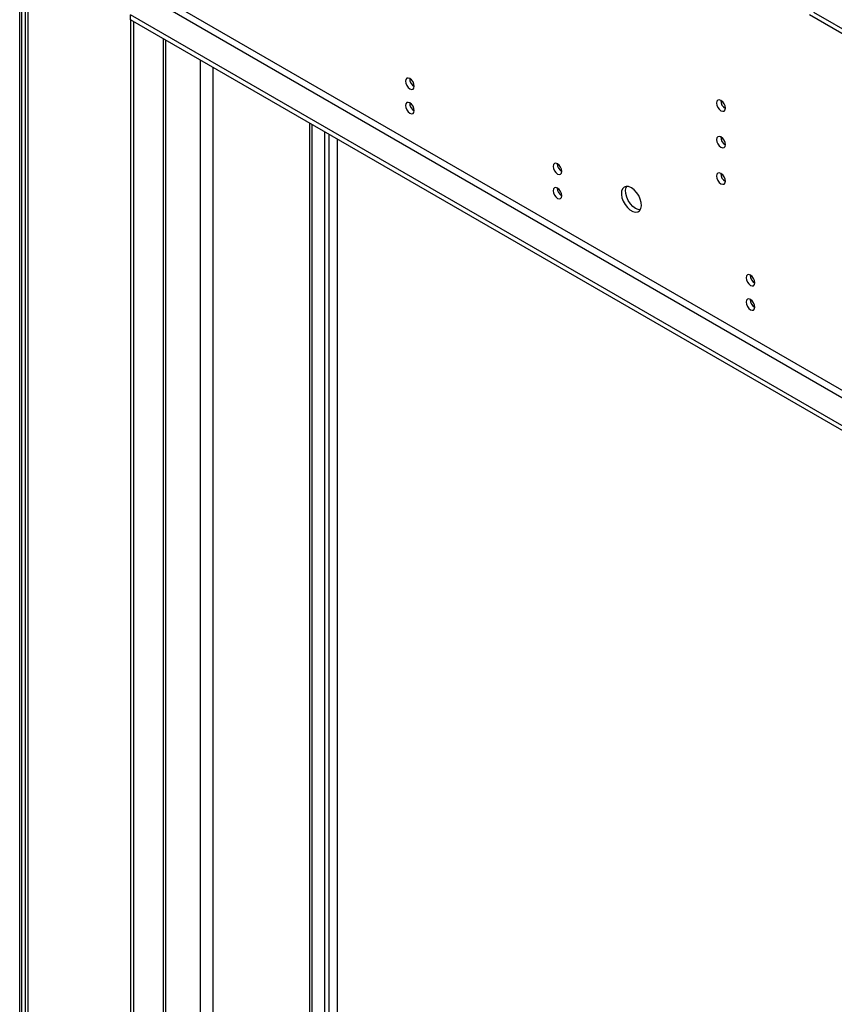
# Model space of a CAD drawing. Units: millimetres. Extents: x 2 to 4622, y 5 to 6539.
# Drawn here: x 594 to 867, y 817 to 1147 of the extents above; entities that cross this region are included whole.
import ezdxf

# ---------------------------------------------------------------- set-up
doc = ezdxf.new("R2010")
doc.units = ezdxf.units.MM
doc.header["$LTSCALE"] = 22

msp = doc.modelspace()

# ---------------------------------------------------------------- linework, layer by layer
at = {"color": 7, "linetype": 'Continuous', "lineweight": 25}
for p, q in [((593.68, 685.016), (593.68, 1181.881)), ((594.387, 685.016), (594.387, 1181.473)), ((595.488, 1180.837), (595.488, 685.506)), ((907.282, 1122.099), (859.905, 1149.448)), ((896.675, 995.127), (630.803, 1148.612)), ((630.803, 1146.979), (630.803, 1148.612)), ((631.863, 1146.367), (630.803, 1146.979)), ((630.803, 1146.979), (630.803, 654.605)), ((896.675, 993.494), (630.803, 1146.979)), ((631.863, 1146.367), (631.863, 653.993)), ((905.867, 1121.282), (858.491, 1148.632)), ((642.642, 660.932), (642.642, 1140.145)), ((691.785, 686.445), (691.785, 1111.775)), ((697.271, 1108.608), (697.271, 688.894)), ((700.099, 1106.975), (700.099, 687.261))]:
    msp.add_line(p, q, dxfattribs=at)
at = {"color": 8, "linetype": 'Continuous', "lineweight": 25}
for p, q in [((596.367, 1180.33), (596.367, 684.281)), ((638.935, 1153.307), (904.807, 999.822)), ((905.867, 1001.659), (639.995, 1155.144)), ((641.763, 1140.652), (641.763, 659.708)), ((654.137, 1133.508), (654.137, 666.443)), ((658.38, 1131.059), (658.38, 666.443)), ((690.907, 685.22), (690.907, 1112.282)), ((695.857, 1109.424), (695.857, 688.078))]:
    msp.add_line(p, q, dxfattribs=at)
at = {"color": 7, "linetype": 'Continuous', "lineweight": 25, "flags": 128}
for points in [[(724.494, 1127.267), (723.926, 1127.464), (723.444, 1127.371), (723.122, 1127), (723.009, 1126.409), (723.122, 1125.688), (723.444, 1124.946), (723.926, 1124.296), (724.494, 1123.837), (725.063, 1123.64), (725.544, 1123.733), (725.866, 1124.104), (725.979, 1124.695), (725.866, 1125.416), (725.544, 1126.158), (725.063, 1126.808), (724.494, 1127.267)], [(828.793, 1119.928), (828.224, 1120.125), (827.743, 1120.032), (827.421, 1119.661), (827.308, 1119.07), (827.421, 1118.349), (827.743, 1117.607), (828.224, 1116.957), (828.793, 1116.498), (829.361, 1116.301), (829.843, 1116.394), (830.164, 1116.765), (830.278, 1117.356), (830.164, 1118.077), (829.843, 1118.819), (829.361, 1119.469), (828.793, 1119.928)], [(724.494, 1119.101), (723.926, 1119.299), (723.444, 1119.205), (723.122, 1118.835), (723.009, 1118.244), (723.122, 1117.522), (723.444, 1116.78), (723.926, 1116.13), (724.494, 1115.672), (725.063, 1115.474), (725.544, 1115.568), (725.866, 1115.938), (725.979, 1116.529), (725.866, 1117.251), (725.544, 1117.993), (725.063, 1118.643), (724.494, 1119.101)], [(828.793, 1107.68), (828.224, 1107.877), (827.743, 1107.783), (827.421, 1107.413), (827.308, 1106.822), (827.421, 1106.101), (827.743, 1105.358), (828.224, 1104.709), (828.793, 1104.25), (829.361, 1104.053), (829.843, 1104.146), (830.164, 1104.517), (830.278, 1105.108), (830.164, 1105.829), (829.843, 1106.571), (829.361, 1107.221), (828.793, 1107.68)], [(773.992, 1098.692), (773.424, 1098.89), (772.942, 1098.796), (772.62, 1098.426), (772.507, 1097.835), (772.62, 1097.113), (772.942, 1096.371), (773.424, 1095.722), (773.992, 1095.263), (774.56, 1095.065), (775.042, 1095.159), (775.364, 1095.53), (775.477, 1096.12), (775.364, 1096.842), (775.042, 1097.584), (774.56, 1098.234), (773.992, 1098.692)], [(828.793, 1095.431), (828.224, 1095.629), (827.743, 1095.535), (827.421, 1095.165), (827.308, 1094.574), (827.421, 1093.852), (827.743, 1093.11), (828.224, 1092.461), (828.793, 1092.002), (829.361, 1091.804), (829.843, 1091.898), (830.164, 1092.268), (830.278, 1092.859), (830.164, 1093.581), (829.843, 1094.323), (829.361, 1094.973), (828.793, 1095.431)], [(773.992, 1090.527), (773.424, 1090.725), (772.942, 1090.631), (772.62, 1090.26), (772.507, 1089.67), (772.62, 1088.948), (772.942, 1088.206), (773.424, 1087.556), (773.992, 1087.098), (774.56, 1086.9), (775.042, 1086.994), (775.364, 1087.364), (775.477, 1087.955), (775.364, 1088.677), (775.042, 1089.419), (774.56, 1090.068), (773.992, 1090.527)], [(798.741, 1090.652), (797.834, 1091.031), (796.995, 1091.095), (796.286, 1090.838), (795.758, 1090.279), (795.452, 1089.461), (795.39, 1088.443), (795.576, 1087.301), (795.997, 1086.121), (796.621, 1084.988), (797.402, 1083.988), (798.283, 1083.195), (799.198, 1082.667), (800.079, 1082.443), (800.86, 1082.541), (801.485, 1082.952), (801.905, 1083.647), (802.091, 1084.574), (802.029, 1085.664), (801.723, 1086.836), (801.195, 1088.004), (800.486, 1089.08), (799.647, 1089.985), (798.741, 1090.652)], [(800.155, 1083.711), (799.249, 1084.378), (798.41, 1085.283), (797.7, 1086.359), (797.173, 1087.527), (796.866, 1088.699), (796.804, 1089.789), (796.99, 1090.716), (797.181, 1091.109)], [(801.715, 1083.254), (801.061, 1083.332), (800.155, 1083.711)], [(838.692, 1061.342), (838.124, 1061.539), (837.642, 1061.446), (837.32, 1061.075), (837.207, 1060.484), (837.32, 1059.763), (837.642, 1059.021), (838.124, 1058.371), (838.692, 1057.912), (839.26, 1057.715), (839.742, 1057.808), (840.064, 1058.179), (840.177, 1058.77), (840.064, 1059.491), (839.742, 1060.233), (839.26, 1060.883), (838.692, 1061.342)], [(838.692, 1053.176), (838.124, 1053.374), (837.642, 1053.28), (837.32, 1052.91), (837.207, 1052.319), (837.32, 1051.597), (837.642, 1050.855), (838.124, 1050.205), (838.692, 1049.747), (839.26, 1049.549), (839.742, 1049.643), (840.064, 1050.013), (840.177, 1050.604), (840.064, 1051.326), (839.742, 1052.068), (839.26, 1052.718), (838.692, 1053.176)]]:
    msp.add_lwpolyline(points, dxfattribs=at)
at = {"color": 7, "linetype": 'Continuous', "lineweight": 25}
for centre, radius, start, end in [((727.46, 1127.264), 3.035, 179.23461, 240.76), ((831.759, 1119.925), 3.036, 179.23708, 240.75764), ((727.461, 1119.099), 3.036, 179.23722, 240.75739), ((831.759, 1107.677), 3.036, 179.23708, 240.75764), ((776.958, 1098.69), 3.036, 179.23703, 240.75758), ((831.759, 1095.429), 3.036, 179.23708, 240.75764), ((776.958, 1090.525), 3.036, 179.23964, 240.75497), ((841.658, 1061.339), 3.035, 179.23444, 240.76017), ((841.658, 1053.174), 3.036, 179.23705, 240.75756)]:
    msp.add_arc(centre, radius, start, end, dxfattribs=at)

doc.saveas('drawing.dxf')
